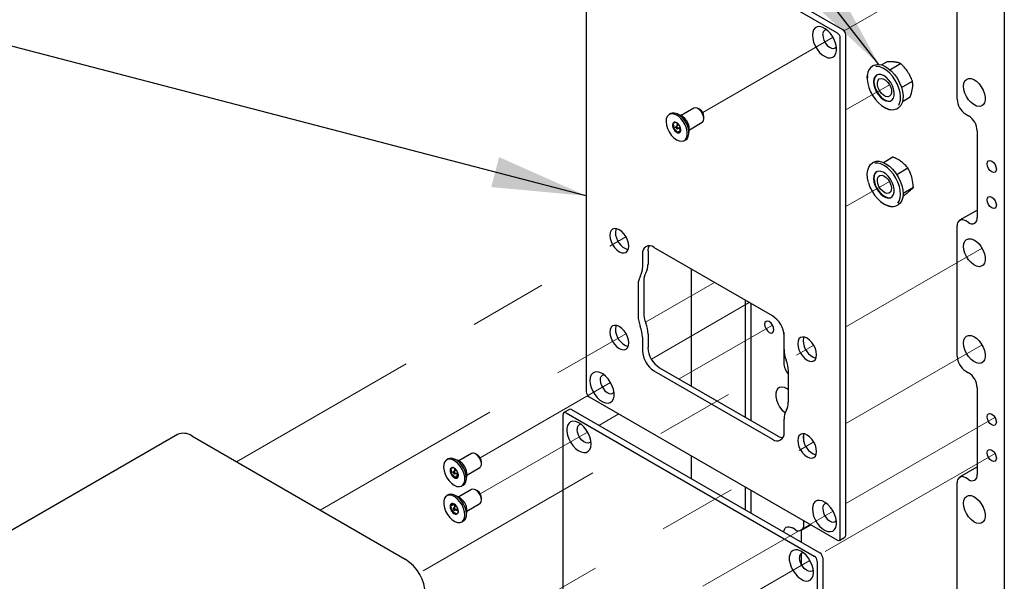
# Model space of a CAD drawing. Units: inches. Extents: x 0.2 to 10.8, y 0.2 to 8.2.
# Drawn here: x 2.2 to 3.4, y 5.6 to 6.3 of the extents above; entities that cross this region are included whole.
import ezdxf

# ---------------------------------------------------------------- set-up
doc = ezdxf.new("R2010")
doc.units = ezdxf.units.IN
doc.header["$MEASUREMENT"] = 0
doc.linetypes.add('PHANTOM', pattern=[0.5, 0.25, -0.05, 0.05, -0.05, 0.05, -0.05])
doc.layers.add('DIM', color=7, linetype='Continuous', lineweight=25)
doc.styles.get("Standard").update_dxf_attribs({"font": 'ARIAL.TTF'})
doc.dimstyles.new('SLDDIMSTYLE0', dxfattribs={"dimtxt": 0.18, "dimasz": 0.12, "dimexe": 0, "dimexo": 0.0625, "dimgap": 0, "dimtad": 0, "dimtih": 1, "dimtoh": 1, "dimdec": 0, "dimrnd": 1e-09, "dimzin": 0, "dimdsep": 46, "dimlunit": 5, "dimtxsty": 'Standard', "dimsah": 1, "dimcen": 0.09, "dimadec": 0, "dimazin": 0, "dimtfac": 0.12, "dimtdec": 0, "dimtofl": 0, "dimtmove": 0, "dimatfit": 3, "dimfxl": 0, "dimfrac": 2, "dimtolj": 1, "dimtzin": 0, "dimarcsym": 0})

msp = doc.modelspace()

# ---------------------------------------------------------------- linework, layer by layer
at = {"color": 7, "linetype": 'Continuous', "lineweight": 25}
for p, q in [((3.2174, 6.2725), (2.9006, 6.4553)), ((3.2244, 6.2766), (2.9077, 6.4594)), ((2.897, 6.4532), (2.897, 5.8152)), ((3.37, 6.1882), (3.37, 6.4259)), ((3.4302, 6.3852), (3.4302, 5.4163)), ((3.2281, 5.6322), (3.2281, 6.2702)), ((3.221, 5.6282), (3.221, 6.2662)), ((3.2634, 6.2311), (3.262, 6.2302)), ((3.2736, 6.2319), (3.2802, 6.2357)), ((3.2843, 6.2258), (3.2979, 6.2337)), ((3.2555, 6.2154), (3.2557, 6.2194)), ((3.299, 6.2033), (3.313, 6.2114)), ((3.3005, 6.1854), (3.3103, 6.1911)), ((3.0047, 6.1698), (3.0028, 6.1687)), ((3.0175, 6.1676), (3.0127, 6.1697)), ((3.0344, 6.1768), (3.0181, 6.1674)), ((3.0418, 6.175), (3.0396, 6.1763)), ((3.2932, 6.1761), (3.2947, 6.177)), ((3.381, 6.1691), (3.3847, 6.167)), ((3.0152, 6.1556), (3.0116, 6.1535)), ((3.0127, 6.158), (3.0117, 6.1585)), ((3.0124, 6.1581), (3.0128, 6.1542)), ((3.0285, 6.1493), (3.0448, 6.1588)), ((3.047, 6.1635), (3.047, 6.1661)), ((3.0112, 6.1525), (3.0082, 6.1507)), ((3.0178, 6.1483), (3.0131, 6.1455)), ((3.0132, 6.1506), (3.0169, 6.1528)), ((3.0147, 6.1515), (3.0178, 6.1483)), ((3.0173, 6.1469), (3.0176, 6.1497)), ((3.0278, 6.1434), (3.0284, 6.1487)), ((3.3958, 6.1479), (3.3958, 6.0372)), ((3.022, 6.1354), (3.0239, 6.1365)), ((3.2634, 6.1077), (3.262, 6.1069)), ((3.2761, 6.1077), (3.2882, 6.1146)), ((3.293, 6.0924), (3.3071, 6.1005)), ((3.3011, 6.0684), (3.3142, 6.0759)), ((3.2932, 6.0528), (3.2947, 6.0536)), ((3.3009, 6.0646), (3.3023, 6.0654)), ((3.3953, 6.0465), (3.3732, 6.0338)), ((3.3953, 6.0465), (3.3958, 6.0468)), ((3.3847, 6.0309), (3.381, 6.033)), ((3.37, 5.8607), (3.37, 6.0266)), ((2.9687, 5.9907), (2.9687, 5.9735)), ((2.9758, 5.9948), (2.9758, 5.9776)), ((3.1346, 5.912), (2.9834, 5.9992)), ((3.031, 5.9718), (3.031, 5.8226)), ((2.9703, 5.9561), (2.9703, 5.9164)), ((2.9632, 5.9521), (2.9632, 5.9123)), ((3.1002, 5.7826), (3.1002, 5.9318)), ((3.1073, 5.7785), (3.1073, 5.9277)), ((3.1489, 5.8909), (3.1489, 5.8522)), ((2.9687, 5.8846), (2.9687, 5.8674)), ((2.9758, 5.8887), (2.9758, 5.8715)), ((3.1493, 5.8692), (3.1493, 5.8865)), ((2.9834, 5.8419), (3.1346, 5.7546)), ((2.9905, 5.8459), (3.1416, 5.7587)), ((3.1548, 5.8018), (3.1548, 5.8415)), ((3.381, 5.8416), (3.3847, 5.8395)), ((3.3958, 5.8204), (3.3958, 5.7097)), ((2.9006, 5.8088), (3.2174, 5.626)), ((2.8756, 5.7928), (2.8686, 5.7887)), ((2.8782, 5.7925), (3.195, 5.6097)), ((2.8675, 5.4707), (2.8675, 5.7863)), ((2.8712, 5.7884), (3.1879, 5.6056)), ((3.1493, 5.7631), (3.1493, 5.7804)), ((2.3756, 5.7607), (1.735, 5.391)), ((2.3939, 5.7589), (2.6661, 5.6017)), ((3.1746, 5.7514), (3.1746, 5.7616)), ((2.721, 5.7296), (2.719, 5.7285)), ((2.7338, 5.7274), (2.7289, 5.7295)), ((2.7507, 5.7366), (2.7343, 5.7271)), ((2.7581, 5.7348), (2.7559, 5.7361)), ((3.031, 5.7336), (3.031, 5.7043)), ((2.7288, 5.7141), (2.724, 5.7114)), ((2.7315, 5.7154), (2.7278, 5.7132)), ((2.7288, 5.7179), (2.7288, 5.7141)), ((2.7288, 5.7141), (2.729, 5.7139)), ((2.7448, 5.7091), (2.7611, 5.7185)), ((2.7633, 5.7233), (2.7633, 5.7259)), ((3.3953, 5.719), (3.3732, 5.7063)), ((3.3953, 5.719), (3.3958, 5.7193)), ((2.7334, 5.7084), (2.7287, 5.7057)), ((2.7295, 5.7104), (2.7331, 5.7125)), ((2.7311, 5.7113), (2.7334, 5.7084)), ((2.7441, 5.7032), (2.7447, 5.7085)), ((3.3847, 5.7033), (3.381, 5.7055)), ((2.7507, 5.6906), (2.7344, 5.6812)), ((2.7383, 5.6952), (2.7402, 5.6963)), ((2.7581, 5.6888), (2.7559, 5.6901)), ((3.1002, 5.6644), (3.1002, 5.6936)), ((3.1073, 5.6603), (3.1073, 5.6895)), ((3.37, 5.5332), (3.37, 5.6991)), ((2.721, 5.6837), (2.7191, 5.6825)), ((2.7338, 5.6814), (2.729, 5.6836)), ((2.7633, 5.6773), (2.7633, 5.6799)), ((2.7281, 5.6716), (2.7234, 5.6689)), ((2.7308, 5.6648), (2.726, 5.6621)), ((2.7315, 5.6694), (2.7279, 5.6673)), ((2.7281, 5.6716), (2.7295, 5.6682)), ((2.7295, 5.6645), (2.7332, 5.6666)), ((2.7307, 5.6651), (2.7308, 5.6648)), ((2.7308, 5.6648), (2.734, 5.663)), ((2.7448, 5.6631), (2.7611, 5.6726)), ((2.7441, 5.6573), (2.7447, 5.6626)), ((2.7383, 5.6492), (2.7402, 5.6503)), ((3.1636, 5.6396), (3.1599, 5.6417)), ((3.1714, 5.6388), (3.1833, 5.6457)), ((3.1746, 5.6459), (3.1746, 5.6507)), ((3.171, 5.6386), (3.171, 5.6236)), ((3.22, 5.6258), (3.227, 5.6299)), ((3.171, 5.6087), (3.171, 5.5959)), ((3.1987, 5.6033), (3.1987, 5.2877)), ((3.1916, 5.5992), (3.1916, 5.2836))]:
    msp.add_line(p, q, dxfattribs=at)
at = {"color": 7, "linetype": 'PHANTOM', "lineweight": 18}
for p, q in [((3.4183, 6.3863), (3.226, 6.2753)), ((3.2118, 6.2671), (3.0455, 6.1712)), ((3.2281, 6.1746), (3.2837, 6.2067)), ((3.2281, 6.0513), (3.2837, 6.0833)), ((2.4508, 5.726), (2.9477, 6.0128)), ((3.2281, 5.8981), (3.4018, 5.9984)), ((2.9726, 5.9038), (3.0607, 5.9546)), ((3.105, 5.929), (2.9801, 5.8569)), ((3.1346, 5.9002), (3.0156, 5.8315)), ((2.5577, 5.6643), (2.9477, 5.8894)), ((2.6889, 5.5869), (3.1872, 5.8745)), ((3.2281, 5.7748), (3.4018, 5.875)), ((2.928, 5.8269), (2.7618, 5.7309)), ((2.9385, 5.787), (2.9132, 5.7723)), ((3.4183, 5.7824), (3.2281, 5.6726)), ((2.8986, 5.7639), (2.7618, 5.685)), ((2.6921, 5.4654), (3.1872, 5.7512)), ((3.4184, 5.7364), (3.1965, 5.6084)), ((3.2118, 5.6632), (3.0455, 5.5672)), ((3.1823, 5.6002), (3.0455, 5.5212))]:
    msp.add_line(p, q, dxfattribs=at)
at = {"color": 7, "linetype": 'Continuous', "lineweight": 25, "flags": 128}
for points in [[(3.1854, 6.2697), (3.1858, 6.2654), (3.187, 6.2608), (3.189, 6.2562), (3.1916, 6.2518), (3.1947, 6.2479), (3.1981, 6.2448), (3.2017, 6.2425), (3.2053, 6.2411), (3.2086, 6.2409), (3.2114, 6.2417), (3.2138, 6.2435), (3.2154, 6.2463), (3.2162, 6.2499), (3.2162, 6.254), (3.2154, 6.2585), (3.2138, 6.2632), (3.2114, 6.2677), (3.2086, 6.2718), (3.2053, 6.2754), (3.2017, 6.2781), (3.1981, 6.28), (3.1947, 6.2807), (3.1916, 6.2805), (3.189, 6.2791), (3.187, 6.2768), (3.1858, 6.2736), (3.1854, 6.2697)], [(3.1986, 6.2703), (3.199, 6.2669), (3.2002, 6.2633), (3.2021, 6.2598), (3.2045, 6.2568), (3.2072, 6.2546), (3.21, 6.2532), (3.2126, 6.2529), (3.2147, 6.2536), (3.2161, 6.255)], [(3.2634, 6.2311), (3.2658, 6.2321), (3.2695, 6.2325), (3.2735, 6.2319), (3.2778, 6.2302), (3.2821, 6.2275), (3.2864, 6.2239), (3.2903, 6.2195), (3.2938, 6.2145), (3.2967, 6.2092), (3.299, 6.2036), (3.3004, 6.198), (3.3011, 6.1927), (3.3009, 6.1878), (3.2999, 6.1835), (3.2981, 6.1801), (3.2955, 6.1775), (3.2947, 6.177)], [(3.2956, 6.1807), (3.2967, 6.183), (3.2977, 6.1871), (3.2979, 6.1918), (3.2972, 6.1969), (3.2958, 6.2022), (3.2936, 6.2076), (3.2908, 6.2128), (3.2875, 6.2175), (3.2837, 6.2217), (3.2797, 6.2252), (3.2755, 6.2278), (3.2714, 6.2294), (3.2675, 6.23), (3.2662, 6.23)], [(3.2557, 6.2182), (3.2555, 6.2135), (3.2561, 6.2084), (3.2576, 6.2031), (3.2597, 6.1977), (3.2626, 6.1926), (3.2659, 6.1878), (3.2697, 6.1836), (3.2737, 6.1801), (3.2779, 6.1775), (3.282, 6.1759), (3.282, 6.1759)], [(3.2898, 6.1929), (3.2899, 6.1967), (3.2891, 6.2009), (3.2875, 6.2052), (3.2853, 6.2093), (3.2825, 6.2131), (3.2794, 6.2161), (3.2761, 6.2183), (3.2728, 6.2195), (3.2698, 6.2197), (3.2672, 6.2188), (3.2652, 6.2169), (3.2639, 6.2141), (3.2634, 6.2105), (3.2638, 6.2065), (3.265, 6.2022), (3.2669, 6.198), (3.2694, 6.194), (3.2724, 6.1906), (3.2757, 6.188), (3.279, 6.1863), (3.2822, 6.1856), (3.285, 6.1859), (3.2873, 6.1874), (3.2889, 6.1897), (3.2898, 6.1929)], [(3.2676, 6.2191), (3.2658, 6.2172), (3.2645, 6.2144), (3.264, 6.2109), (3.2644, 6.2069), (3.2656, 6.2026), (3.2675, 6.1983), (3.27, 6.1944), (3.273, 6.191), (3.2763, 6.1883), (3.2796, 6.1866), (3.2827, 6.1859), (3.2856, 6.1863), (3.2864, 6.1866)], [(3.2862, 6.1964), (3.2854, 6.1937), (3.2838, 6.192), (3.2815, 6.1913), (3.2788, 6.1918), (3.276, 6.1934), (3.2733, 6.1959), (3.271, 6.1991), (3.2693, 6.2027), (3.2684, 6.2063), (3.2683, 6.2096), (3.2692, 6.2123), (3.2708, 6.214), (3.273, 6.2147), (3.2757, 6.2142), (3.2785, 6.2126), (3.2813, 6.2101), (3.2836, 6.2069), (3.2853, 6.2033), (3.2862, 6.1997), (3.2862, 6.1964)], [(3.3782, 6.2047), (3.3787, 6.2085), (3.3799, 6.2115), (3.382, 6.2135), (3.3847, 6.2145), (3.3878, 6.2144), (3.3912, 6.2132), (3.3947, 6.211), (3.398, 6.2078), (3.4009, 6.204), (3.4033, 6.1997), (3.4049, 6.1952), (3.4058, 6.1908), (3.4058, 6.1868), (3.4049, 6.1834), (3.4033, 6.1809), (3.4009, 6.1793), (3.398, 6.1789), (3.3947, 6.1795), (3.3912, 6.1813), (3.3878, 6.184), (3.3847, 6.1875), (3.382, 6.1916), (3.3799, 6.1961), (3.3787, 6.2005), (3.3782, 6.2047)], [(3.0231, 6.1555), (3.0207, 6.1597), (3.0178, 6.1634), (3.0145, 6.1664), (3.0111, 6.1684), (3.0078, 6.1695), (3.0047, 6.1695), (3.0022, 6.1683), (3.0002, 6.1662), (2.9991, 6.1631), (2.9988, 6.1594), (2.9993, 6.1552), (3.0007, 6.1508), (3.0028, 6.1465), (3.0055, 6.1425), (3.0086, 6.1391), (3.012, 6.1366), (3.0154, 6.135), (3.0186, 6.1345), (3.0214, 6.1351), (3.0236, 6.1367), (3.0252, 6.1393), (3.0259, 6.1428), (3.0258, 6.1468), (3.0249, 6.1511), (3.0231, 6.1555)], [(3.0251, 6.1566), (3.0227, 6.1608), (3.0197, 6.1645), (3.0164, 6.1675), (3.013, 6.1696), (3.0097, 6.1706), (3.0067, 6.1706), (3.0047, 6.1698)], [(3.0448, 6.1588), (3.0451, 6.1589), (3.0465, 6.1606), (3.047, 6.1632), (3.0466, 6.1663), (3.0454, 6.1696), (3.0436, 6.1727), (3.0412, 6.1752), (3.0386, 6.1768), (3.0362, 6.1773), (3.0344, 6.1768)], [(3.0239, 6.1365), (3.0256, 6.1378), (3.0271, 6.1405), (3.0279, 6.1439), (3.0278, 6.1479), (3.0268, 6.1522), (3.0251, 6.1566)], [(3.0133, 6.1523), (3.0129, 6.1529), (3.0125, 6.1533), (3.0121, 6.1535), (3.0117, 6.1535), (3.0114, 6.1533), (3.0112, 6.1529), (3.0113, 6.1523), (3.0115, 6.1518), (3.0118, 6.1512), (3.0122, 6.1508), (3.0127, 6.1506), (3.0131, 6.1506), (3.0134, 6.1508), (3.0135, 6.1512), (3.0135, 6.1518), (3.0133, 6.1523)], [(3.2571, 6.0822), (3.2559, 6.0877), (3.2555, 6.0929), (3.256, 6.0976), (3.2573, 6.1016), (3.2594, 6.1048), (3.262, 6.1069)], [(3.2634, 6.1077), (3.2636, 6.1078), (3.267, 6.109), (3.2708, 6.1091), (3.275, 6.1081), (3.2793, 6.106), (3.2836, 6.103), (3.2878, 6.0991), (3.2916, 6.0945), (3.2949, 6.0894), (3.2976, 6.0839), (3.2996, 6.0783), (3.3008, 6.0728), (3.3011, 6.0676), (3.3007, 6.0629), (3.2994, 6.0589), (3.2973, 6.0557), (3.2947, 6.0536)], [(3.2945, 6.0558), (3.2962, 6.0584), (3.2974, 6.0623), (3.2979, 6.0668), (3.2975, 6.0718), (3.2964, 6.077), (3.2945, 6.0824), (3.2919, 6.0877), (3.2887, 6.0926), (3.2851, 6.097), (3.2811, 6.1007), (3.277, 6.1037), (3.2728, 6.1056), (3.2688, 6.1066), (3.2652, 6.1065)], [(3.4082, 6.1058), (3.4087, 6.1081), (3.41, 6.1096), (3.4119, 6.11), (3.4142, 6.1092), (3.4164, 6.1073), (3.4184, 6.1048), (3.4196, 6.1018), (3.4201, 6.0989), (3.4196, 6.0966), (3.4184, 6.0951), (3.4164, 6.0947), (3.4142, 6.0955), (3.4119, 6.0973), (3.41, 6.0999), (3.4087, 6.1029), (3.4082, 6.1058)], [(3.289, 6.0779), (3.2874, 6.0822), (3.2851, 6.0863), (3.2823, 6.09), (3.2791, 6.093), (3.2758, 6.0951), (3.2726, 6.0962), (3.2696, 6.0963), (3.267, 6.0954), (3.2651, 6.0934), (3.2638, 6.0905), (3.2634, 6.0869), (3.2639, 6.0829), (3.2651, 6.0786), (3.2671, 6.0744), (3.2696, 6.0704), (3.2726, 6.0671), (3.2759, 6.0645), (3.2792, 6.0628), (3.2824, 6.0622), (3.2852, 6.0626), (3.2874, 6.0641), (3.289, 6.0666), (3.2899, 6.0698), (3.2898, 6.0737), (3.289, 6.0779)], [(3.2676, 6.0957), (3.2676, 6.0957), (3.2656, 6.0937), (3.2644, 6.0908), (3.264, 6.0873), (3.2645, 6.0832), (3.2657, 6.0789), (3.2676, 6.0747), (3.2702, 6.0708), (3.2732, 6.0674), (3.2765, 6.0648), (3.2798, 6.0632), (3.283, 6.0625), (3.2858, 6.063), (3.2864, 6.0633)], [(3.2857, 6.0787), (3.2863, 6.0751), (3.286, 6.072), (3.2849, 6.0697), (3.2831, 6.0683), (3.2806, 6.068), (3.2779, 6.0689), (3.2751, 6.0708), (3.2725, 6.0736), (3.2703, 6.077), (3.2689, 6.0806), (3.2683, 6.0842), (3.2685, 6.0873), (3.2696, 6.0896), (3.2715, 6.091), (3.2739, 6.0913), (3.2767, 6.0904), (3.2795, 6.0885), (3.2821, 6.0857), (3.2842, 6.0823), (3.2857, 6.0787)], [(3.257, 6.0816), (3.2589, 6.0762), (3.2615, 6.071), (3.2647, 6.066), (3.2683, 6.0616), (3.2723, 6.0579), (3.2764, 6.055), (3.2806, 6.053), (3.2845, 6.052)], [(3.4082, 6.0598), (3.4087, 6.0622), (3.41, 6.0637), (3.4119, 6.064), (3.4142, 6.0632), (3.4164, 6.0614), (3.4184, 6.0588), (3.4196, 6.0559), (3.4201, 6.053), (3.4196, 6.0506), (3.4184, 6.0491), (3.4164, 6.0488), (3.4142, 6.0496), (3.4119, 6.0514), (3.41, 6.054), (3.4087, 6.0569), (3.4082, 6.0598)], [(2.9272, 6.0147), (2.9276, 6.0108), (2.9288, 6.0068), (2.9307, 6.0028), (2.9332, 5.9991), (2.9361, 5.9961), (2.9392, 5.9938), (2.9424, 5.9924), (2.9453, 5.9922), (2.9478, 5.9929), (2.9497, 5.9947), (2.9509, 5.9974), (2.9513, 6.0008), (2.9509, 6.0046), (2.9497, 6.0087), (2.9478, 6.0127), (2.9453, 6.0163), (2.9424, 6.0194), (2.9392, 6.0217), (2.9361, 6.023), (2.9332, 6.0233), (2.9307, 6.0225), (2.9288, 6.0207), (2.9276, 6.0181), (2.9272, 6.0147)], [(2.935, 6.0232), (2.9346, 6.0222), (2.9342, 6.0188)], [(3.3782, 6.0006), (3.3787, 6.0043), (3.3799, 6.0073), (3.382, 6.0094), (3.3847, 6.0104), (3.3878, 6.0103), (3.3912, 6.0091), (3.3947, 6.0068), (3.398, 6.0037), (3.4009, 5.9998), (3.4033, 5.9955), (3.4049, 5.991), (3.4058, 5.9867), (3.4058, 5.9827), (3.4049, 5.9793), (3.4033, 5.9767), (3.4009, 5.9752), (3.398, 5.9747), (3.3947, 5.9754), (3.3912, 5.9771), (3.3878, 5.9799), (3.3847, 5.9834), (3.382, 5.9875), (3.3799, 5.9919), (3.3787, 5.9964), (3.3782, 6.0006)], [(3.1364, 5.8943), (3.1359, 5.8972), (3.1346, 5.9002), (3.1327, 5.9028), (3.1304, 5.9046), (3.1282, 5.9054), (3.1263, 5.905), (3.125, 5.9035), (3.1245, 5.9012), (3.125, 5.8983), (3.1263, 5.8953), (3.1282, 5.8927), (3.1304, 5.8909), (3.1327, 5.8901), (3.1346, 5.8905), (3.1359, 5.892), (3.1364, 5.8943)], [(2.9272, 5.8913), (2.9276, 5.8875), (2.9288, 5.8834), (2.9307, 5.8794), (2.9332, 5.8758), (2.9361, 5.8727), (2.9392, 5.8704), (2.9424, 5.8691), (2.9453, 5.8688), (2.9478, 5.8696), (2.9497, 5.8714), (2.9509, 5.874), (2.9513, 5.8774), (2.9509, 5.8813), (2.9497, 5.8853), (2.9478, 5.8893), (2.9453, 5.893), (2.9424, 5.896), (2.9392, 5.8983), (2.9361, 5.8997), (2.9332, 5.8999), (2.9307, 5.8992), (2.9288, 5.8974), (2.9276, 5.8947), (2.9272, 5.8913)], [(2.935, 5.8999), (2.9346, 5.8988), (2.9342, 5.8954)], [(3.1667, 5.8765), (3.1671, 5.8726), (3.1683, 5.8685), (3.1702, 5.8645), (3.1727, 5.8609), (3.1756, 5.8578), (3.1788, 5.8555), (3.1819, 5.8542), (3.1848, 5.8539), (3.1873, 5.8547), (3.1892, 5.8565), (3.1904, 5.8591), (3.1908, 5.8625), (3.1904, 5.8664), (3.1892, 5.8704), (3.1873, 5.8744), (3.1848, 5.8781), (3.1819, 5.8812), (3.1788, 5.8834), (3.1756, 5.8848), (3.1727, 5.885), (3.1702, 5.8843), (3.1683, 5.8825), (3.1671, 5.8798), (3.1667, 5.8765)], [(3.1745, 5.885), (3.1742, 5.8839), (3.1738, 5.8805)], [(3.3782, 5.8772), (3.3787, 5.881), (3.3799, 5.884), (3.382, 5.886), (3.3847, 5.887), (3.3878, 5.8869), (3.3912, 5.8857), (3.3947, 5.8835), (3.398, 5.8803), (3.4009, 5.8765), (3.4033, 5.8722), (3.4049, 5.8677), (3.4058, 5.8633), (3.4058, 5.8593), (3.4049, 5.8559), (3.4033, 5.8534), (3.4009, 5.8518), (3.398, 5.8514), (3.3947, 5.852), (3.3912, 5.8538), (3.3878, 5.8565), (3.3847, 5.86), (3.382, 5.8641), (3.3799, 5.8685), (3.3787, 5.873), (3.3782, 5.8772)], [(2.9016, 5.8295), (2.9021, 5.8252), (2.9033, 5.8205), (2.9053, 5.8159), (2.9079, 5.8116), (2.911, 5.8077), (2.9144, 5.8045), (2.918, 5.8022), (2.9215, 5.8009), (2.9248, 5.8007), (2.9277, 5.8015), (2.93, 5.8033), (2.9316, 5.8061), (2.9325, 5.8096), (2.9325, 5.8138), (2.9316, 5.8183), (2.93, 5.8229), (2.9277, 5.8275), (2.9248, 5.8316), (2.9215, 5.8351), (2.918, 5.8379), (2.9144, 5.8397), (2.911, 5.8405), (2.9079, 5.8402), (2.9053, 5.8389), (2.9033, 5.8366), (2.9021, 5.8334), (2.9016, 5.8295)], [(2.9149, 5.83), (2.9153, 5.8266), (2.9165, 5.823), (2.9184, 5.8196), (2.9208, 5.8166), (2.9235, 5.8143), (2.9262, 5.813), (2.9288, 5.8127), (2.931, 5.8134), (2.9324, 5.8148)], [(3.1548, 5.8178), (3.1534, 5.8188), (3.1499, 5.8205), (3.1466, 5.8212), (3.1437, 5.8207), (3.1413, 5.8192), (3.1397, 5.8166), (3.1388, 5.8133), (3.1388, 5.8093), (3.1397, 5.8049), (3.1413, 5.8004), (3.1437, 5.7961), (3.1466, 5.7923), (3.1499, 5.7891), (3.1507, 5.7885)], [(2.9031, 5.7487), (2.9027, 5.7531), (2.9015, 5.7577), (2.8995, 5.7623), (2.8969, 5.7666), (2.8938, 5.7705), (2.8904, 5.7737), (2.8868, 5.776), (2.8832, 5.7773), (2.8799, 5.7776), (2.8771, 5.7768), (2.8747, 5.7749), (2.8731, 5.7721), (2.8723, 5.7686), (2.8723, 5.7644), (2.8731, 5.7599), (2.8747, 5.7553), (2.8771, 5.7508), (2.8799, 5.7466), (2.8832, 5.7431), (2.8868, 5.7403), (2.8904, 5.7385), (2.8938, 5.7377), (2.8969, 5.738), (2.8995, 5.7393), (2.9015, 5.7416), (2.9027, 5.7448), (2.9031, 5.7487)], [(3.4082, 5.7833), (3.4087, 5.7857), (3.41, 5.7872), (3.4119, 5.7876), (3.4142, 5.7868), (3.4164, 5.7849), (3.4184, 5.7823), (3.4196, 5.7794), (3.4201, 5.7765), (3.4196, 5.7742), (3.4184, 5.7727), (3.4164, 5.7723), (3.4142, 5.7731), (3.4119, 5.7749), (3.41, 5.7775), (3.4087, 5.7805), (3.4082, 5.7833)], [(2.9029, 5.7518), (2.9016, 5.7504), (2.8994, 5.7497), (2.8968, 5.75), (2.894, 5.7514), (2.8913, 5.7537), (2.8889, 5.7566), (2.887, 5.7601), (2.8858, 5.7637), (2.8854, 5.7671)], [(3.1667, 5.7531), (3.1671, 5.7493), (3.1683, 5.7452), (3.1702, 5.7412), (3.1727, 5.7375), (3.1756, 5.7345), (3.1788, 5.7322), (3.1819, 5.7309), (3.1848, 5.7306), (3.1873, 5.7313), (3.1892, 5.7331), (3.1904, 5.7358), (3.1908, 5.7392), (3.1904, 5.743), (3.1892, 5.7471), (3.1873, 5.7511), (3.1848, 5.7547), (3.1819, 5.7578), (3.1788, 5.7601), (3.1756, 5.7614), (3.1727, 5.7617), (3.1702, 5.7609), (3.1683, 5.7591), (3.1671, 5.7565), (3.1667, 5.7531)], [(3.1745, 5.7616), (3.1742, 5.7606), (3.1738, 5.7572)], [(3.4082, 5.7374), (3.4087, 5.7398), (3.41, 5.7412), (3.4119, 5.7416), (3.4142, 5.7408), (3.4164, 5.739), (3.4184, 5.7364), (3.4196, 5.7335), (3.4201, 5.7306), (3.4196, 5.7282), (3.4184, 5.7267), (3.4164, 5.7264), (3.4142, 5.7272), (3.4119, 5.729), (3.41, 5.7316), (3.4087, 5.7345), (3.4082, 5.7374)], [(2.7287, 5.6961), (2.732, 5.6946), (2.7352, 5.6943), (2.738, 5.695), (2.7401, 5.6968), (2.7416, 5.6995), (2.7422, 5.703), (2.742, 5.7071), (2.741, 5.7114), (2.7391, 5.7158), (2.7367, 5.7199), (2.7337, 5.7235), (2.7304, 5.7264), (2.7269, 5.7284), (2.7236, 5.7293), (2.7207, 5.7292), (2.7182, 5.7279), (2.7163, 5.7256), (2.7153, 5.7225), (2.7151, 5.7187), (2.7157, 5.7144), (2.7172, 5.71), (2.7193, 5.7057), (2.7221, 5.7018), (2.7253, 5.6986), (2.7287, 5.6961)], [(2.7402, 5.6963), (2.7421, 5.6979), (2.7435, 5.7006), (2.7442, 5.7041), (2.744, 5.7082), (2.7429, 5.7125), (2.7411, 5.7169), (2.7386, 5.721), (2.7356, 5.7247), (2.7323, 5.7276), (2.7289, 5.7295), (2.7256, 5.7305), (2.7226, 5.7303), (2.721, 5.7296)], [(2.7611, 5.7185), (2.7623, 5.7196), (2.7632, 5.7219), (2.7632, 5.7248), (2.7623, 5.7281), (2.7606, 5.7313), (2.7584, 5.7341), (2.7559, 5.7361)], [(2.7287, 5.7105), (2.7291, 5.7103), (2.7295, 5.7104), (2.7297, 5.7107), (2.7298, 5.7112), (2.7297, 5.7117), (2.7295, 5.7123), (2.7291, 5.7128), (2.7287, 5.7132), (2.7282, 5.7133), (2.7278, 5.7132), (2.7276, 5.7129), (2.7275, 5.7125), (2.7276, 5.7119), (2.7278, 5.7114), (2.7282, 5.7109), (2.7287, 5.7105)], [(2.7611, 5.6726), (2.7616, 5.6729), (2.7629, 5.6747), (2.7633, 5.6774), (2.7628, 5.6806), (2.7616, 5.6839), (2.7596, 5.6869), (2.7572, 5.6893), (2.7546, 5.6907), (2.7522, 5.6911), (2.7507, 5.6906)], [(2.7423, 5.6581), (2.7418, 5.6623), (2.7406, 5.6666), (2.7386, 5.671), (2.7359, 5.675), (2.7328, 5.6785), (2.7295, 5.6811), (2.7261, 5.6828), (2.7228, 5.6834), (2.72, 5.683), (2.7176, 5.6814), (2.716, 5.6789), (2.7152, 5.6756), (2.7152, 5.6716), (2.7161, 5.6673), (2.7177, 5.6629), (2.7201, 5.6587), (2.7229, 5.6549), (2.7262, 5.6518), (2.7296, 5.6497), (2.733, 5.6485), (2.736, 5.6484), (2.7387, 5.6494), (2.7406, 5.6515), (2.7419, 5.6544), (2.7423, 5.6581)], [(2.7442, 5.6592), (2.7438, 5.6634), (2.7425, 5.6678), (2.7405, 5.6721), (2.7379, 5.6761), (2.7348, 5.6796), (2.7314, 5.6822), (2.728, 5.6839), (2.7248, 5.6846), (2.7219, 5.6841), (2.721, 5.6837)], [(3.1854, 5.6658), (3.1858, 5.6614), (3.187, 5.6568), (3.189, 5.6522), (3.1916, 5.6478), (3.1947, 5.644), (3.1981, 5.6408), (3.2017, 5.6385), (3.2053, 5.6372), (3.2086, 5.6369), (3.2114, 5.6377), (3.2138, 5.6396), (3.2154, 5.6423), (3.2162, 5.6459), (3.2162, 5.65), (3.2154, 5.6546), (3.2138, 5.6592), (3.2114, 5.6637), (3.2086, 5.6678), (3.2053, 5.6714), (3.2017, 5.6742), (3.1981, 5.676), (3.1947, 5.6768), (3.1916, 5.6765), (3.189, 5.6752), (3.187, 5.6728), (3.1858, 5.6696), (3.1854, 5.6658)], [(3.3782, 5.6731), (3.3787, 5.6768), (3.3799, 5.6798), (3.382, 5.6819), (3.3847, 5.6829), (3.3878, 5.6828), (3.3912, 5.6815), (3.3947, 5.6793), (3.398, 5.6762), (3.4009, 5.6723), (3.4033, 5.668), (3.4049, 5.6635), (3.4058, 5.6592), (3.4058, 5.6552), (3.4049, 5.6518), (3.4033, 5.6492), (3.4009, 5.6477), (3.398, 5.6472), (3.3947, 5.6479), (3.3912, 5.6496), (3.3878, 5.6523), (3.3847, 5.6559), (3.382, 5.66), (3.3799, 5.6644), (3.3787, 5.6688), (3.3782, 5.6731)], [(2.7298, 5.6652), (2.7297, 5.6658), (2.7295, 5.6663), (2.7291, 5.6669), (2.7287, 5.6672), (2.7282, 5.6674), (2.7279, 5.6673), (2.7276, 5.667), (2.7275, 5.6665), (2.7276, 5.666), (2.7279, 5.6654), (2.7282, 5.6649), (2.7287, 5.6645), (2.7291, 5.6644), (2.7295, 5.6645), (2.7297, 5.6648), (2.7298, 5.6652)], [(3.1986, 5.6663), (3.199, 5.6629), (3.2002, 5.6593), (3.2021, 5.6559), (3.2045, 5.6529), (3.2072, 5.6506), (3.21, 5.6492), (3.2126, 5.6489), (3.2147, 5.6497), (3.2161, 5.651)], [(3.1489, 5.6363), (3.1491, 5.6377), (3.1497, 5.6397), (3.1507, 5.6414), (3.1521, 5.6425), (3.1538, 5.6431), (3.1557, 5.6432), (3.1577, 5.6427), (3.1599, 5.6417)], [(3.1869, 5.585), (3.1864, 5.5893), (3.1852, 5.5939), (3.1832, 5.5985), (3.1806, 5.6029), (3.1775, 5.6067), (3.1741, 5.6099), (3.1705, 5.6122), (3.167, 5.6136), (3.1637, 5.6138), (3.1608, 5.613), (3.1585, 5.6112), (3.1569, 5.6084), (3.156, 5.6048), (3.156, 5.6007), (3.1569, 5.5962), (3.1585, 5.5915), (3.1608, 5.587), (3.1637, 5.5829), (3.167, 5.5793), (3.1705, 5.5766), (3.1741, 5.5747), (3.1775, 5.5739), (3.1806, 5.5742), (3.1832, 5.5756), (3.1852, 5.5779), (3.1864, 5.5811), (3.1869, 5.585)], [(3.1866, 5.5881), (3.1853, 5.5867), (3.1831, 5.5859), (3.1805, 5.5863), (3.1778, 5.5876), (3.1751, 5.5899), (3.1727, 5.5929), (3.1708, 5.5963), (3.1696, 5.5999), (3.1691, 5.6033)]]:
    msp.add_lwpolyline(points, dxfattribs=at)
at = {"color": 7, "linetype": 'Continuous', "lineweight": 25}
for centre, radius, start, end in [((3.2042, 6.2713), 0.00568, 97.4614, 190.2754), ((3.213, 6.2658), 0.008, 2.6023, 57.3977), ((3.2201, 6.2699), 0.008, 2.6023, 57.3977), ((3.2694, 6.2187), 0.0137, 122.8578, 177.2499), ((3.3939, 6.1893), 0.0239, 182.6023, 237.3977), ((3.009, 6.1506), 0.0191, 23.5507, 63.2858), ((3.036, 6.1657), 0.011, 1.9394, 58.0429), ((3.2868, 6.1914), 0.0166, 234.3597, 292.7564), ((3.3718, 6.1468), 0.0239, 2.6023, 57.3977), ((3.0153, 6.1548), 0.00822, 162.9232, 209.8189), ((3.0102, 6.156), 0.00297, 59.9519, 155.5624), ((3.0069, 6.1491), 0.0106, 23.9394, 63.4122), ((3.011, 6.15), 0.0175, 355.8147, 27.8472), ((3.0178, 6.155), 0.0106, 203.9394, 243.4122), ((3.0146, 6.1481), 0.00297, 239.9519, 335.5624), ((3.0094, 6.1493), 0.00822, 342.9232, 29.8189), ((3.2867, 6.0677), 0.0163, 233.7163, 293.3997), ((3.3767, 6.0277), 0.00681, 50.815, 189.2203), ((3.389, 6.0361), 0.00681, 230.815, 9.2203), ((2.9579, 6.0188), 0.0237, 180.0163, 251.9305), ((2.9777, 5.9922), 0.0091, 50.815, 189.2203), ((2.9889, 5.9953), 0.0132, 153.2482, 182.1907), ((2.9492, 5.9727), 0.0195, 329.2935, 2.1397), ((2.9898, 5.9569), 0.0195, 149.2935, 182.1397), ((2.9562, 5.9768), 0.0195, 329.2935, 2.1397), ((2.9828, 5.9528), 0.0195, 149.2935, 182.1397), ((3.0106, 5.9171), 0.0403, 181.0373, 201.2259), ((3.0035, 5.913), 0.0403, 181.0373, 201.2259), ((2.9355, 5.888), 0.0403, 1.0373, 21.2259), ((3.1173, 5.885), 0.032, 2.6023, 57.3977), ((2.9579, 5.8954), 0.0237, 180.0163, 251.9305), ((2.9284, 5.8839), 0.0403, 1.0373, 21.2259), ((3.1974, 5.8805), 0.0237, 180.0163, 251.9305), ((3.0007, 5.8688), 0.032, 182.6023, 237.3977), ((3.0077, 5.8729), 0.032, 182.6023, 237.3977), ((3.1896, 5.87), 0.0403, 181.0373, 201.2259), ((3.1729, 5.8533), 0.024, 182.6848, 221.0949), ((3.1145, 5.8408), 0.0403, 1.0373, 21.2259), ((3.3939, 5.8618), 0.0239, 182.6023, 237.3977), ((2.9204, 5.8311), 0.00568, 97.4614, 190.2754), ((3.3718, 5.8193), 0.0239, 2.6023, 57.3977), ((2.9049, 5.8156), 0.008, 182.6023, 237.3977), ((2.8767, 5.7904), 0.00262, 54.3909, 114.3073), ((3.1688, 5.7811), 0.0195, 149.2935, 182.1397), ((3.1352, 5.8011), 0.0195, 329.2935, 2.1397), ((2.8697, 5.7867), 0.00227, 50.815, 189.2203), ((2.891, 5.7681), 0.00568, 97.4614, 190.2754), ((2.3832, 5.7439), 0.0184, 54.3909, 114.3073), ((3.1403, 5.7617), 0.0091, 230.815, 9.2203), ((3.1486, 5.7698), 0.0132, 237.8195, 266.7399), ((3.1974, 5.7572), 0.0237, 180.0163, 251.9305), ((2.7247, 5.7095), 0.0201, 357.1074, 62.875), ((2.7529, 5.7321), 0.00496, 52.4949, 116.2033), ((2.7521, 5.7253), 0.0112, 2.6023, 57.3977), ((2.7302, 5.7145), 0.00686, 153.4398, 206.5602), ((2.7266, 5.7154), 0.00331, 50.7621, 139.4825), ((2.7224, 5.7082), 0.0115, 20.2251, 57.3667), ((2.7349, 5.7154), 0.0115, 200.2251, 237.3667), ((2.7307, 5.7082), 0.00331, 230.7621, 319.4825), ((2.7271, 5.7092), 0.00686, 333.4398, 26.5602), ((3.3767, 5.7002), 0.00681, 50.815, 189.2203), ((3.389, 5.7086), 0.00681, 230.815, 9.2203), ((2.7247, 5.6636), 0.02, 357.0399, 62.9425), ((2.7525, 5.6796), 0.0108, 1.6172, 58.3651), ((2.7266, 5.6695), 0.00332, 101.1408, 189.5194), ((2.7349, 5.6695), 0.0116, 182.8368, 219.9086), ((2.7256, 5.6659), 0.00681, 33.5501, 86.9501), ((2.7224, 5.6623), 0.0116, 2.8368, 39.9086), ((3.2042, 5.6673), 0.00568, 97.4614, 190.2754), ((2.7317, 5.6658), 0.00681, 213.5501, 266.9501), ((2.7307, 5.6623), 0.00332, 281.1408, 9.5194), ((2.735, 5.658), 0.00932, 304.2979, 7.3813), ((3.1679, 5.6448), 0.00681, 230.815, 9.2203), ((3.2188, 5.6278), 0.00227, 230.815, 9.2203), ((3.2256, 5.6319), 0.0025, 304.0523, 7.2552), ((2.6358, 5.5543), 0.0563, 2.6023, 57.3977), ((3.1747, 5.6044), 0.00568, 97.4614, 190.2754), ((3.1836, 5.5989), 0.008, 2.6023, 57.3977), ((3.1907, 5.603), 0.008, 2.6023, 57.3977)]:
    msp.add_arc(centre, radius, start, end, dxfattribs=at)
for points, knots in [([(3.2905, 6.2355), (3.2903, 6.2356), (3.2873, 6.2359), (3.2836, 6.2358), (3.2802, 6.2357)], [0, 0, 0, 0, 0.070219, 1, 1, 1, 1]), ([(3.2979, 6.2337), (3.2977, 6.2338), (3.2969, 6.2341), (3.2958, 6.2345), (3.2947, 6.2348), (3.2937, 6.235), (3.2927, 6.2352), (3.2917, 6.2354), (3.2909, 6.2355), (3.2905, 6.2355)], [0, 0, 0, 0, 0.12365, 0.371213, 0.495325, 0.620996, 0.746851, 0.873313, 1, 1, 1, 1]), ([(3.3069, 6.2234), (3.3068, 6.2237), (3.306, 6.2248), (3.3045, 6.2267), (3.3028, 6.2287), (3.3014, 6.2303), (3.3002, 6.2315), (3.2991, 6.2326), (3.2983, 6.2333), (3.2979, 6.2337)], [0, 0, 0, 0, 0.0700435, 0.2999499, 0.5314658, 0.6478524, 0.7650151, 0.8824683, 1, 1, 1, 1]), ([(3.313, 6.2114), (3.3122, 6.2134), (3.3105, 6.2176), (3.3081, 6.2214), (3.3069, 6.2234)], [0, 0, 0, 0, 0.495458, 1, 1, 1, 1]), ([(3.3131, 6.2021), (3.3132, 6.2025), (3.3133, 6.2033), (3.3134, 6.2044), (3.3134, 6.2054), (3.3134, 6.2063), (3.3134, 6.2072), (3.3134, 6.2081), (3.3133, 6.2089), (3.3132, 6.2098), (3.3131, 6.2106), (3.313, 6.2111), (3.313, 6.2114)], [0, 0, 0, 0, 0.118894, 0.237977, 0.332513, 0.427132, 0.521988, 0.616913, 0.71256, 0.808262, 0.904111, 1, 1, 1, 1]), ([(3.3103, 6.1911), (3.3106, 6.1919), (3.3119, 6.1957), (3.3126, 6.1993), (3.3131, 6.2021)], [0, 0, 0, 0, 0.219136, 1, 1, 1, 1]), ([(3.0117, 6.1585), (3.0116, 6.1586), (3.0113, 6.1586), (3.0105, 6.1584), (3.0089, 6.1578), (3.0078, 6.1574), (3.0075, 6.1572)], [0, 0, 0, 0, 0.151265, 0.491238, 0.818199, 1, 1, 1, 1]), ([(3.0075, 6.1572), (3.0079, 6.1565), (3.0086, 6.1552), (3.0086, 6.1527), (3.0083, 6.1513), (3.0082, 6.1507)], [0, 0, 0, 0, 0.439122, 0.751371, 1, 1, 1, 1]), ([(3.0082, 6.1507), (3.0092, 6.1501), (3.0109, 6.1492), (3.0125, 6.1472), (3.0129, 6.1461), (3.0131, 6.1455)], [0, 0, 0, 0, 0.439122, 0.751371, 1, 1, 1, 1]), ([(3.0131, 6.1455), (3.0135, 6.1457), (3.0146, 6.1461), (3.0161, 6.1467), (3.017, 6.1469), (3.0172, 6.1469), (3.0173, 6.1469)], [0, 0, 0, 0, 0.181801, 0.508762, 0.848735, 1, 1, 1, 1]), ([(3.2991, 6.1084), (3.2989, 6.1086), (3.2979, 6.1093), (3.2961, 6.1105), (3.294, 6.1117), (3.2923, 6.1127), (3.2909, 6.1133), (3.2895, 6.114), (3.2886, 6.1144), (3.2882, 6.1146)], [0, 0, 0, 0, 0.0700435, 0.2999499, 0.5314658, 0.6478524, 0.7650151, 0.8824683, 1, 1, 1, 1]), ([(3.3071, 6.1005), (3.306, 6.1019), (3.3037, 6.1047), (3.3006, 6.1072), (3.2991, 6.1084)], [0, 0, 0, 0, 0.495458, 1, 1, 1, 1]), ([(3.3121, 6.0891), (3.312, 6.0896), (3.3117, 6.0906), (3.3112, 6.0919), (3.3107, 6.0931), (3.3103, 6.0943), (3.3098, 6.0953), (3.3093, 6.0964), (3.3088, 6.0975), (3.3082, 6.0985), (3.3077, 6.0995), (3.3073, 6.1002), (3.3071, 6.1005)], [0, 0, 0, 0, 0.118894, 0.237977, 0.332513, 0.427132, 0.521988, 0.616913, 0.71256, 0.808262, 0.904111, 1, 1, 1, 1]), ([(3.3142, 6.0759), (3.3141, 6.0769), (3.3138, 6.0814), (3.3129, 6.0857), (3.3121, 6.0891)], [0, 0, 0, 0, 0.219136, 1, 1, 1, 1]), ([(3.3023, 6.0654), (3.3027, 6.0657), (3.3037, 6.0665), (3.3051, 6.0676), (3.3063, 6.0686), (3.3072, 6.0694), (3.3081, 6.0701), (3.309, 6.0709), (3.3095, 6.0713), (3.3097, 6.0715)], [0, 0, 0, 0, 0.123586, 0.371213, 0.495325, 0.620996, 0.746851, 0.873313, 1, 1, 1, 1]), ([(3.3097, 6.0715), (3.3099, 6.0717), (3.3119, 6.0734), (3.3131, 6.0747), (3.3142, 6.0759)], [0, 0, 0, 0, 0.070219, 1, 1, 1, 1]), ([(2.7287, 5.718), (2.7283, 5.7181), (2.7277, 5.7183), (2.7258, 5.718), (2.7246, 5.7177), (2.724, 5.7176)], [0, 0, 0, 0, 0.439122, 0.751371, 1, 1, 1, 1]), ([(2.724, 5.7176), (2.7242, 5.7173), (2.7246, 5.7165), (2.7249, 5.7149), (2.7246, 5.7129), (2.7242, 5.7118), (2.724, 5.7114)], [0, 0, 0, 0, 0.181801, 0.508762, 0.848735, 1, 1, 1, 1]), ([(2.724, 5.7114), (2.725, 5.7108), (2.7267, 5.7097), (2.7281, 5.7075), (2.7285, 5.7062), (2.7287, 5.7057)], [0, 0, 0, 0, 0.439122, 0.751371, 1, 1, 1, 1]), ([(2.7287, 5.7057), (2.7296, 5.7059), (2.7313, 5.7063), (2.7327, 5.7063), (2.7331, 5.7062), (2.7333, 5.7061)], [0, 0, 0, 0, 0.439122, 0.751371, 1, 1, 1, 1]), ([(2.7333, 5.7061), (2.7334, 5.7065), (2.7337, 5.7076), (2.7341, 5.7089), (2.734, 5.7096), (2.734, 5.7096)], [0, 0, 0, 0, 0.302547, 0.982534, 1, 1, 1, 1]), ([(2.726, 5.6727), (2.7259, 5.6724), (2.7258, 5.6717), (2.7247, 5.6702), (2.7238, 5.6693), (2.7234, 5.6689)], [0, 0, 0, 0, 0.439122, 0.751371, 1, 1, 1, 1]), ([(2.7234, 5.6689), (2.7241, 5.6681), (2.7253, 5.6667), (2.726, 5.6642), (2.726, 5.6627), (2.726, 5.6621)], [0, 0, 0, 0, 0.439122, 0.751371, 1, 1, 1, 1]), ([(2.7294, 5.6716), (2.7287, 5.6719), (2.7277, 5.6724), (2.7265, 5.6726), (2.726, 5.6727)], [0, 0, 0, 0, 0.639646, 1, 1, 1, 1]), ([(2.726, 5.6621), (2.7265, 5.662), (2.7277, 5.6617), (2.7296, 5.661), (2.7308, 5.6599), (2.7312, 5.6592), (2.7314, 5.659)], [0, 0, 0, 0, 0.181801, 0.508762, 0.848735, 1, 1, 1, 1]), ([(2.7314, 5.659), (2.7321, 5.6597), (2.7332, 5.661), (2.7339, 5.6622), (2.734, 5.6626), (2.734, 5.6628)], [0, 0, 0, 0, 0.439122, 0.751371, 1, 1, 1, 1])]:
    msp.add_open_spline(points, degree=3, knots=knots, dxfattribs=at)

# ---------------------------------------------------------------- leaders
at = {"layer": 'DIM'}
for points in [[(3.2703, 6.2325), (2.485, 7.2404), (2.365, 7.2404)], [(2.897, 6.065), (2.1213, 6.2671), (2.0013, 6.2671)]]:
    msp.add_leader(points, dimstyle='SLDDIMSTYLE0', dxfattribs=at)

doc.saveas('drawing.dxf')
